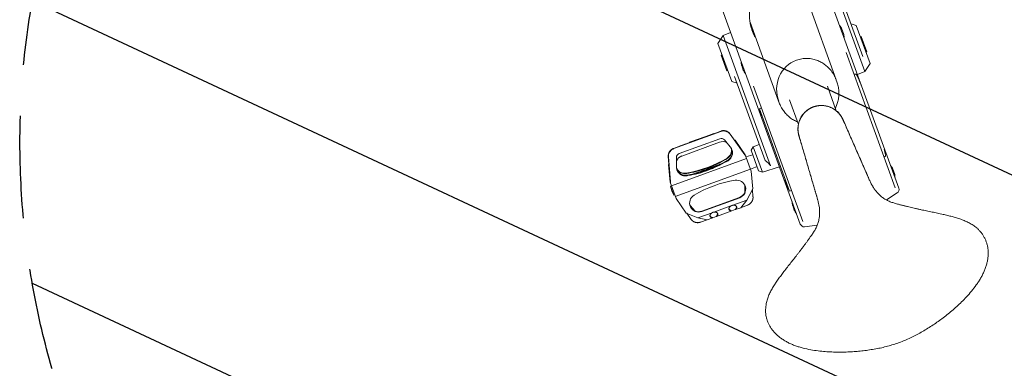
# Model space of a CAD drawing. Units: millimetres. Extents: x -8500 to 8529, y -16000 to 16000.
# Drawn here: x 3560 to 4781, y -11055 to -10623 of the extents above; entities that cross this region are included whole.
import ezdxf

# ---------------------------------------------------------------- set-up
doc = ezdxf.new("R2010")
doc.units = ezdxf.units.MM
doc.header["$LTSCALE"] = 20
doc.linetypes.add('HIDDEN', pattern=[9.525, 6.35, -3.175])
for name, color, linetype in [('2d', 230, 'Continuous'), ('EN16630-TrainingSpace', 20, 'HIDDEN'), ('EN16630-TrainingSpace_Hatch', 20, 'Continuous')]:
    doc.layers.add(name, color=color, linetype=linetype)

msp = doc.modelspace()

# ---------------------------------------------------------------- hatches: boundary and pattern name
at = {"layer": 'EN16630-TrainingSpace_Hatch'}
h = msp.add_hatch(dxfattribs=at)
h.set_pattern_fill('ANSI31', color=256, scale=100, angle=110)
h.set_pattern_definition([(155, (4531.48, -10694.55), (-134.18, -287.75), [])])
edge = h.paths.add_edge_path()
edge.add_arc((4560.7, -10774.8), 1000, 110, 470)

# ---------------------------------------------------------------- linework, layer by layer
at = {"layer": '2d', "lineweight": 0}
for p, q in [((4525.6, -10488.4), (4650.5, -10831.5)), ((4403.5, -10532.9), (4528.4, -10876)), ((4550.5, -10527.3), (4608.5, -10686.8)), ((4606.1, -10668.4), (4556.7, -10532.9)), ((4537.5, -10599.7), (4572.9, -10697.1)), ((4466, -10625.8), (4501.5, -10723.4)), ((4579.8, -10634.2), (4581.8, -10639.8)), ((4597.7, -10629.8), (4591.3, -10627.8)), ((4614.9, -10676.9), (4597.7, -10629.8)), ((4426.3, -10652.3), (4432.7, -10642.4)), ((4432.7, -10642.4), (4442, -10638.6)), ((4432.7, -10642.4), (4491.5, -10803.9)), ((4602.8, -10643.7), (4603.7, -10643.4)), ((4610.8, -10662.6), (4603.7, -10643.4)), ((4426.3, -10652.3), (4443.4, -10699.4)), ((4431.4, -10666.2), (4430.4, -10666.5)), ((4430.4, -10666.5), (4437.4, -10685.8)), ((4646.1, -10831), (4585.1, -10663.3)), ((4609.8, -10663), (4610.8, -10662.6)), ((4457.7, -10685), (4455.7, -10679.4)), ((4614.9, -10676.9), (4608.5, -10686.8)), ((4438.4, -10685.5), (4437.4, -10685.8)), ((4446.9, -10693.2), (4484.8, -10797.3)), ((4608.5, -10686.8), (4599.2, -10690.5)), ((4443.4, -10699.4), (4449.9, -10701.4)), ((4531.4, -10872.7), (4470.4, -10705.1)), ((4561.9, -10704.9), (4573, -10735.4)), ((4573, -10697.4), (4573.8, -10699.5)), ((4477.9, -10732.9), (4480.2, -10732)), ((4501.5, -10723.4), (4502.3, -10725.5)), ((4514.9, -10722), (4526, -10752.5)), ((4515.1, -10835.3), (4477.9, -10732.9)), ((4573.4, -10736.7), (4573.4, -10736.7)), ((4526.4, -10753.8), (4526.4, -10753.8)), ((4430, -10761.1), (4371.4, -10782.4)), ((4409.8, -10767.8), (4391.1, -10774.6)), ((4410.1, -10767.9), (4414.4, -10766.3)), ((4421.3, -10763.6), (4414.6, -10766.1)), ((4421.2, -10763.9), (4429.8, -10760.7)), ((4421.3, -10763.6), (4421.2, -10763.9)), ((4421.3, -10763.6), (4421.6, -10763.7)), ((4455.6, -10784.4), (4441.4, -10764.3)), ((4441.5, -10764.7), (4459.5, -10790.2)), ((4379.8, -10778.9), (4371.3, -10782.1)), ((4378.1, -10788.5), (4428.6, -10770.1)), ((4379.4, -10779.1), (4379.6, -10778.8)), ((4386.3, -10776.4), (4379.6, -10778.8)), ((4379.8, -10778.9), (4379.6, -10778.8)), ((4381.3, -10791.6), (4428.2, -10774.5)), ((4386.7, -10776.5), (4390.9, -10774.9)), ((4434.2, -10771.6), (4443.1, -10782.4)), ((4447.5, -10772.1), (4446.7, -10771.8)), ((4447.4, -10772.8), (4447.9, -10773)), ((4460, -10790), (4447.5, -10772.1)), ((4447.9, -10773), (4447.5, -10772.1)), ((4447.9, -10773), (4458.2, -10787.6)), ((4467.3, -10784.3), (4470.1, -10780.1)), ((4470.1, -10780.1), (4477.5, -10777.1)), ((4470.1, -10780.1), (4481.5, -10811.6)), ((4364.7, -10792.2), (4366.7, -10816.8)), ((4367.4, -10823.7), (4364.8, -10792.7)), ((4374.9, -10805.4), (4374.8, -10793.2)), ((4458.6, -10788.6), (4455.6, -10784.4)), ((4459.5, -10790.2), (4460.7, -10791.8)), ((4460, -10790), (4467.5, -10810.5)), ((4469.4, -10790), (4461, -10792.7)), ((4467.3, -10784.3), (4476.7, -10810.1)), ((4633, -10792.5), (4632.2, -10792.9)), ((4365.4, -10801.3), (4365, -10802)), ((4365, -10802), (4366.9, -10823.9)), ((4365, -10802), (4365.2, -10803)), ((4365.2, -10803), (4365.5, -10802.4)), ((4366.8, -10820.9), (4365.2, -10803)), ((4461.7, -10794.6), (4368.6, -10828.5)), ((4415.1, -10806.7), (4429.6, -10801.5)), ((4474.7, -10804.4), (4466.5, -10807.7)), ((4481.5, -10811.6), (4502.4, -10804.8)), ((4366.7, -10816.8), (4367.1, -10821.9)), ((4466.5, -10807.7), (4373.3, -10841.6)), ((4397, -10813.3), (4411.5, -10808.1)), ((4467.5, -10810.5), (4469.3, -10832.2)), ((4476.7, -10810.1), (4481.5, -10811.6)), ((4643, -10807.8), (4645, -10813.4)), ((4366.9, -10823.9), (4374.4, -10844.4)), ((4367.3, -10828.9), (4368.6, -10828.5)), ((4371.4, -10840.2), (4367.3, -10828.9)), ((4367.6, -10825.7), (4367.4, -10823.7)), ((4459.5, -10836.9), (4459.4, -10827.5)), ((4459.7, -10836.2), (4459.7, -10828.1)), ((4371.4, -10840.2), (4372.7, -10839.8)), ((4469.3, -10832.2), (4462, -10846.3)), ((4469, -10833), (4469.7, -10842.1)), ((4515.1, -10835.3), (4517.5, -10834.5)), ((4648.5, -10837.4), (4635.1, -10846)), ((4387, -10862.3), (4374.4, -10844.4)), ((4392.4, -10853.4), (4397.4, -10859.4)), ((4392.7, -10854.2), (4396.7, -10859.1)), ((4406.2, -10859.9), (4453, -10842.8)), ((4406.3, -10860.3), (4453.2, -10843.3)), ((4442.4, -10853.4), (4421.2, -10861.1)), ((4462, -10846.3), (4444.7, -10852.6)), ((4454.7, -10855.6), (4462, -10846.3)), ((4454.9, -10855.3), (4463.1, -10852.3)), ((4520.9, -10858.5), (4518.9, -10852.9)), ((4401.5, -10868.3), (4387, -10862.3)), ((4393, -10870.1), (4387.8, -10862.6)), ((4418.9, -10862), (4401.5, -10868.3)), ((4420, -10868), (4424.2, -10866.4)), ((4443.3, -10859.7), (4424.6, -10866.5)), ((4443.5, -10859.4), (4447.7, -10857.9)), ((4454.7, -10855.6), (4448, -10858)), ((4401.5, -10868.3), (4413, -10870.7)), ((4412.7, -10870.7), (4404.6, -10873.6)), ((4419.8, -10868.3), (4413, -10870.7)), ((4533.7, -10879.2), (4549.4, -10877.2))]:
    msp.add_line(p, q, dxfattribs=at)
for centre, radius, start, end in [((4565.8, -10639.8), 15.1, 21.8165, 41.3277), ((4567.5, -10644.5), 15.1, 358.6723, 18.1835), ((4470, -10674.7), 15.1, 178.6723, 198.1835), ((4471.7, -10679.4), 15.1, 201.8165, 221.3277), ((4596.3, -10691.9), 1.95, 26.8064, 108), ((4459.6, -10760.9), 155.1, 21.4391, 26.8064), ((4629.2, -10699.1), 155.1, 192.5755, 195.9703), ((4483.2, -10825.7), 155.1, 13.1936, 15.9703), ((4632.2, -10790.7), 1.95, 292, 13.1936), ((4629, -10813.4), 15.1, 21.8165, 41.3277), ((4630.7, -10818.1), 15.1, 358.6723, 18.1835), ((4403, -10822.3), 36.2, 190.4727, 209.5273), ((4652.8, -10763.9), 155.1, 201.4391, 207.4245), ((4645.8, -10833.2), 5, 302.5, 20), ((4533.2, -10848.2), 15.1, 178.6723, 198.1835), ((4534.9, -10852.9), 15.1, 201.8165, 221.3277), ((4533.1, -10874.3), 5, 200, 277.5)]:
    msp.add_arc(centre, radius, start, end, dxfattribs=at)
at = {"layer": '2d', "lineweight": 0, "extrusion": (0, 0, -1)}
for centre, major_axis, ratio, start_param, end_param in [((4537.3, -10710.4), (13.7, -37.6), 0.951057, 1.562722, 3.141593), ((4537.3, -10710.4), (13.7, -37.6), 0.951057, -3.141593, -3.141557), ((4537.3, -10710.4), (13.7, -37.6), 0.951057, -1.542534, -1.542518), ((4537.3, -10710.4), (13.7, -37.6), 0.951057, 1.54197, 1.541986), ((4432, -10785), (10.6, 3.9), 0.992366, -1.570796, -0.77303), ((4430.3, -10774.7), (4.7, 1.71), 0.977841, -1.570796, -0.332223), ((4379.8, -10793.1), (-4.7, -1.71), 0.977841, 0.331269, 1.570796), ((4385.2, -10802.1), (10.7, 3.9), 0.992366, -2.371256, -1.570796), ((4431.8, -10784.6), (10.6, 3.9), 0.992366, 0.132689, 1.376438), ((4432, -10785), (10.6, 3.9), 0.992366, 0.099439, 1.376438), ((4364.7, -10673.7), (-133.3, -48.5), 0.992366, -1.765155, -1.380743), ((4364.8, -10674.2), (-133.3, -48.5), 0.992366, -1.765155, -1.750131), ((4385, -10801.7), (-10.7, -3.9), 0.992366, -1.380743, -0.162074), ((4385.2, -10802.1), (-10.7, -3.9), 0.992366, -1.380743, -0.139711), ((4364.8, -10674.2), (-133.3, -48.5), 0.992366, -1.391462, -1.380743)]:
    msp.add_ellipse(centre, major_axis=major_axis, ratio=ratio, start_param=start_param, end_param=end_param, dxfattribs=at)
at = {"layer": '2d', "lineweight": 0}
for centre, major_axis, ratio, start_param, end_param in [((4433.4, -10770.5), (9.4, 3.42), 0.992366, 0.261799, 1.570796), ((4374.8, -10791.8), (-9.4, -3.42), 0.992366, -1.570796, -0.261799), ((4469.2, -10960.8), (-133.3, -48.5), 0.992366, -1.765155, -1.380743), ((4449.4, -10832.7), (10.6, 3.9), 0.992366, -1.570796, 1.376438), ((4449.2, -10832.3), (10.6, 3.9), 0.992366, -1.570796, -0.022012), ((4402.5, -10849.7), (-10.7, -3.9), 0.992366, -1.380743, 1.570796), ((4402.3, -10849.3), (-10.7, -3.9), 0.992366, 0.021907, 1.570796), ((4444.1, -10854.6), (4.7, 1.71), 0.977841, -1.09876, -0.198007), ((4420.6, -10863.1), (-4.7, -1.71), 0.977841, 0.198007, 1.09876), ((4420.6, -10863.1), (4.7, 1.71), 0.977841, -1.09876, -0.198007), ((4444.1, -10854.6), (-4.7, -1.71), 0.977841, 0.198007, 1.09876)]:
    msp.add_ellipse(centre, major_axis=major_axis, ratio=ratio, start_param=start_param, end_param=end_param, dxfattribs=at)
for points, knots in [([(4466.7, -10629.5), (4466.5, -10628.4), (4466.2, -10627.4), (4465.9, -10625.2), (4465.7, -10624.1), (4465.4, -10620.9), (4465.2, -10618.7), (4465.3, -10614.5), (4465.4, -10612.3), (4465.8, -10609.1), (4465.9, -10608), (4466.3, -10605.9), (4466.6, -10604.9), (4467.4, -10601.7), (4468, -10599.7), (4469.3, -10596.6), (4469.7, -10595.6), (4470.7, -10593.7), (4471.2, -10592.7), (4471.7, -10591.8)], [0.04443669, 0.04443669, 0.04443669, 0.04443669, 0.04792293, 0.04792293, 0.05140917, 0.05140917, 0.05838165, 0.05838165, 0.06535412, 0.06535412, 0.06884036, 0.06884036, 0.0723266, 0.0723266, 0.07929907, 0.07929907, 0.08278531, 0.08278531, 0.08616266, 0.08616266, 0.08616266, 0.08616266]), ([(4466.7, -10629.5), (4467.2, -10631.7), (4467.9, -10633.9), (4469.4, -10638.1), (4470.3, -10640.2), (4471.3, -10642.2)], [0.38846334, 0.38846334, 0.38846334, 0.38846334, 0.3956326, 0.3956326, 0.40280187, 0.40280187, 0.40280187, 0.40280187]), ([(4573.8, -10699.5), (4574.4, -10701.3), (4575, -10703.2), (4575.8, -10707), (4576.1, -10708.9), (4576.3, -10712.8), (4576.3, -10714.7), (4576, -10718.6), (4575.8, -10720.5), (4574.9, -10724.3), (4574.4, -10726.1), (4573.2, -10729.4), (4572.5, -10730.8), (4571.8, -10732.2)], [0, 0, 0, 0, 5.779959, 5.779959, 11.617845, 11.617845, 17.436642, 17.436642, 23.22411, 23.22411, 28.97017, 28.97017, 33.697457, 33.697457, 33.697457, 33.697457]), ([(4651, -11022.9), (4648.6, -11023.8), (4643.8, -11025.3), (4636.6, -11027.4), (4629.3, -11029.2), (4621.8, -11030.7), (4614.2, -11031.9), (4606.5, -11033), (4598.8, -11033.8), (4591.1, -11034.3), (4583.4, -11034.6), (4575.6, -11034.7), (4567.6, -11034.5), (4559.3, -11034.1), (4550.5, -11033.2), (4541.3, -11031.8), (4533.3, -11030.1), (4527, -11028.3), (4522.3, -11026.8), (4517.7, -11024.9), (4513.2, -11022.9), (4509, -11020.5), (4505, -11017.9), (4501.3, -11015.1), (4497.9, -11012), (4494.9, -11008.7), (4492.4, -11005.3), (4490.2, -11001.8), (4488.5, -10998.3), (4487.1, -10994.6), (4486.1, -10990.9), (4485.5, -10987.1), (4485.3, -10983.9), (4485.4, -10981.4), (4485.5, -10979.5), (4485.7, -10977.6), (4486, -10975.5), (4486.4, -10973), (4487.1, -10970.4), (4488, -10967.7), (4489.3, -10964.2), (4491.3, -10960), (4494, -10955), (4497, -10950.2), (4500.2, -10945.4), (4503.6, -10940.7), (4507.3, -10935.8), (4511.3, -10930.6), (4515.6, -10925.1), (4519.9, -10919.7), (4523.2, -10915.5), (4525.3, -10912.8), (4526.4, -10911.4), (4527.4, -10910), (4528.8, -10908.2), (4530.6, -10905.9), (4532.7, -10903.1), (4534.4, -10900.8), (4535.8, -10898.9), (4536.8, -10897.5), (4537.8, -10896.1), (4538.8, -10894.7), (4539.8, -10893.3), (4540.9, -10891.7), (4542.2, -10889.9), (4543.6, -10887.9), (4544.9, -10885.9), (4546.2, -10883.9), (4547.4, -10881.8), (4548.4, -10879.6), (4549.4, -10877.4), (4550.2, -10875.1), (4550.9, -10872.7), (4551.4, -10870.8), (4551.6, -10869.2), (4551.9, -10867.6), (4552.1, -10866), (4552.2, -10864.4), (4552.3, -10863.2), (4552.3, -10862), (4552.3, -10860.8), (4552.3, -10859.7), (4552.2, -10858.9), (4552.2, -10858.3), (4552.2, -10857.7), (4552.1, -10857.1), (4552.1, -10856.5), (4551.9, -10854.9), (4551.5, -10852.2), (4550.7, -10848.5), (4549.7, -10844.9), (4548.7, -10841.2), (4547.6, -10837.6), (4546.5, -10834), (4545.5, -10830.4), (4544.1, -10825.6), (4542.3, -10819.5), (4540.2, -10812.3), (4538.1, -10805.1), (4536, -10797.9), (4533.9, -10790.7), (4531.8, -10783.5), (4529.7, -10776.3), (4528.2, -10771.2), (4527.3, -10768.3), (4527.1, -10767.6), (4526.9, -10766.9), (4526.7, -10766.2), (4526.5, -10765.5), (4526.3, -10764.8), (4526.2, -10764.1), (4526, -10763.2), (4525.8, -10762), (4525.6, -10760.5), (4525.5, -10759.1), (4525.5, -10757.6), (4525.6, -10756.1), (4525.7, -10754.7), (4525.9, -10753.2), (4526.3, -10751.3), (4526.9, -10749), (4527.8, -10746.7), (4528.6, -10744.9), (4529.3, -10743.7), (4530.1, -10742.4), (4530.9, -10741.2), (4531.8, -10740), (4532.7, -10738.9), (4533.7, -10737.8), (4534.7, -10736.8), (4535.7, -10736), (4536.4, -10735.4), (4537, -10734.9), (4537.6, -10734.5), (4538.2, -10734.1), (4538.8, -10733.7), (4539.4, -10733.3), (4540, -10732.9), (4540.7, -10732.5), (4541.3, -10732.2), (4541.9, -10731.9), (4542.6, -10731.6), (4543.2, -10731.3), (4543.6, -10731.1), (4543.9, -10731), (4544.1, -10730.9), (4544.3, -10730.9), (4544.5, -10730.8), (4544.6, -10730.8), (4544.6, -10730.8)], [0, 0, 0, 0, 0.016162, 0.032325, 0.048487, 0.06465, 0.081175, 0.0977, 0.114225, 0.13075, 0.147987, 0.165225, 0.182462, 0.1997, 0.217031, 0.234362, 0.251694, 0.260359, 0.269025, 0.277691, 0.286356, 0.295022, 0.303687, 0.312353, 0.321019, 0.329684, 0.33835, 0.346881, 0.355412, 0.363944, 0.372475, 0.381006, 0.389537, 0.393803, 0.398069, 0.402334, 0.4066, 0.412728, 0.418856, 0.424984, 0.431112, 0.443369, 0.455625, 0.467881, 0.480137, 0.492394, 0.50465, 0.519437, 0.534225, 0.549012, 0.5638, 0.567497, 0.571194, 0.574891, 0.578587, 0.585981, 0.593375, 0.600769, 0.604466, 0.608162, 0.611859, 0.615556, 0.619253, 0.62295, 0.628147, 0.633344, 0.638541, 0.643737, 0.648934, 0.654131, 0.659328, 0.664525, 0.669722, 0.674919, 0.677517, 0.680116, 0.685312, 0.687911, 0.690509, 0.693108, 0.695706, 0.698305, 0.699604, 0.700903, 0.702202, 0.703501, 0.704801, 0.7061, 0.714187, 0.722275, 0.730362, 0.73845, 0.746537, 0.754625, 0.762712, 0.7708, 0.786912, 0.803025, 0.819137, 0.83525, 0.85135, 0.86745, 0.88355, 0.89965, 0.901218, 0.902786, 0.904354, 0.905922, 0.90749, 0.909058, 0.910626, 0.912194, 0.91533, 0.918465, 0.921601, 0.924737, 0.927873, 0.931009, 0.934145, 0.937281, 0.943553, 0.949825, 0.952961, 0.956097, 0.959233, 0.962369, 0.965505, 0.96864, 0.971776, 0.974912, 0.978048, 0.979616, 0.981184, 0.982752, 0.98432, 0.985888, 0.987456, 0.989024, 0.990592, 0.99216, 0.993728, 0.995296, 0.996864, 0.997648, 0.998432, 0.998824, 0.999216, 0.999608, 1, 1, 1, 1]), ([(4524.8, -10749.3), (4523.1, -10748.6), (4521.5, -10747.8), (4518.3, -10745.9), (4516.7, -10744.8), (4513.8, -10742.5), (4512.4, -10741.2), (4509.8, -10738.4), (4508.5, -10736.9), (4506.3, -10733.8), (4505.3, -10732.1), (4503.6, -10728.8), (4502.9, -10727.2), (4502.3, -10725.5)], [27.479661, 27.479661, 27.479661, 27.479661, 32.931212, 32.931212, 38.572757, 38.572757, 44.271166, 44.271166, 50.022705, 50.022705, 55.813745, 55.813745, 61.154633, 61.154633, 61.154633, 61.154633]), ([(4544, -10730.9), (4544, -10730.9), (4543.8, -10730.9), (4543.6, -10731), (4543.1, -10731.2), (4542.6, -10731.5), (4541.9, -10731.8), (4541.2, -10732.1), (4540.6, -10732.5), (4540, -10732.8), (4539.3, -10733.2), (4538.7, -10733.6), (4538.1, -10734), (4537.5, -10734.4), (4536.9, -10734.9), (4536.3, -10735.3), (4535.6, -10735.9), (4534.7, -10736.7), (4533.6, -10737.8), (4532.6, -10738.8), (4531.7, -10740), (4530.8, -10741.1), (4530, -10742.4), (4529.2, -10743.6), (4528.5, -10744.9), (4527.7, -10746.7), (4526.8, -10749), (4526.2, -10751.3), (4525.8, -10753.2), (4525.6, -10754.7), (4525.5, -10756.1), (4525.4, -10757.6), (4525.4, -10759.1), (4525.5, -10760.5), (4525.7, -10762), (4525.9, -10763.2), (4526.1, -10764.1), (4526.2, -10764.9), (4526.4, -10765.6), (4526.6, -10766.3), (4526.8, -10767), (4527, -10767.7), (4527.2, -10768.4), (4528.1, -10771.3), (4529.6, -10776.3), (4531.7, -10783.5), (4533.8, -10790.7), (4535.9, -10797.9), (4538, -10805.2), (4540.1, -10812.4), (4542.2, -10819.6), (4544, -10825.6), (4545.4, -10830.4), (4546.4, -10834), (4547.5, -10837.6), (4548.6, -10841.3), (4549.6, -10844.9), (4550.6, -10848.5), (4551.4, -10852.1), (4551.8, -10854.4), (4552, -10855.5)], [0.001339, 0.001339, 0.001339, 0.001339, 0.001568, 0.002352, 0.0031359, 0.0047039, 0.0062719, 0.0078398, 0.0094078, 0.0109758, 0.0125437, 0.0141117, 0.0156797, 0.0172477, 0.0188156, 0.0203836, 0.0219516, 0.0250875, 0.0282234, 0.0313594, 0.0344953, 0.0376312, 0.0407672, 0.0439031, 0.0470391, 0.050175, 0.0564469, 0.0627188, 0.0658547, 0.0689906, 0.0721266, 0.0752625, 0.0783984, 0.0815344, 0.0846703, 0.0878063, 0.0893742, 0.0909422, 0.0925102, 0.0940781, 0.0956461, 0.0972141, 0.098782, 0.10035, 0.11645, 0.13255, 0.14865, 0.16475, 0.1808625, 0.196975, 0.2130875, 0.2292, 0.2372875, 0.245375, 0.2534625, 0.26155, 0.2696375, 0.277725, 0.2858125, 0.2930681, 0.2930681, 0.2930681, 0.2930681]), ([(4544.3, -10730.8), (4544.3, -10730.8), (4544.2, -10730.8), (4544.1, -10730.8), (4544, -10730.9), (4544, -10730.9)], [0.0006578557, 0.0006578557, 0.0006578557, 0.0006578557, 0.0007839844, 0.0011759766, 0.0013389996, 0.0013389996, 0.0013389996, 0.0013389996]), ([(4544.6, -10730.8), (4544.7, -10730.7), (4544.8, -10730.7), (4545, -10730.6), (4545.2, -10730.6), (4545.4, -10730.5), (4545.7, -10730.4), (4546.1, -10730.2), (4546.7, -10730.1), (4547.4, -10729.9), (4548.1, -10729.7), (4548.8, -10729.6), (4549.6, -10729.4), (4550.3, -10729.3), (4551, -10729.2), (4551.7, -10729.1), (4552.5, -10729.1), (4553.2, -10729), (4553.9, -10729), (4554.9, -10729), (4556.1, -10729), (4557.6, -10729.1), (4559, -10729.3), (4560.4, -10729.6), (4561.9, -10729.9), (4563.3, -10730.3), (4564.7, -10730.8), (4566, -10731.3), (4567.8, -10732.2), (4569.9, -10733.3), (4571.9, -10734.7), (4573.4, -10735.9), (4574.5, -10736.9), (4575.5, -10738), (4576.5, -10739), (4577.5, -10740.2), (4578.3, -10741.3), (4579.1, -10742.6), (4579.8, -10743.6), (4580.2, -10744.5), (4580.6, -10745.1), (4580.9, -10745.8), (4581.2, -10746.4), (4581.5, -10747.1), (4581.8, -10747.8), (4582, -10748.4), (4583.3, -10751.2), (4585.4, -10756), (4588.4, -10762.9), (4591.4, -10769.7), (4594.4, -10776.6), (4597.4, -10783.5), (4600.5, -10790.4), (4603.5, -10797.3), (4606, -10803), (4608, -10807.6), (4609.5, -10811.1), (4611, -10814.5), (4612.6, -10818), (4614.1, -10821.4), (4615.7, -10824.9), (4617.4, -10828.2), (4618.9, -10830.5), (4619.8, -10831.9), (4620.1, -10832.4), (4620.5, -10832.9), (4620.8, -10833.4), (4621.2, -10833.8), (4621.7, -10834.5), (4622.3, -10835.3), (4623.1, -10836.2), (4623.9, -10837.1), (4624.7, -10838), (4625.9, -10839.2), (4627, -10840.3), (4628.2, -10841.3), (4629.5, -10842.3), (4631.1, -10843.6), (4633.1, -10844.9), (4635.2, -10846.1), (4637.4, -10847.2), (4639.6, -10848.2), (4641.9, -10849), (4644.2, -10849.8), (4646.5, -10850.5), (4648.8, -10851.1), (4650.9, -10851.7), (4652.8, -10852.2), (4654.5, -10852.6), (4656.2, -10853.1), (4657.9, -10853.5), (4659.5, -10853.9), (4661.8, -10854.4), (4664.6, -10855.1), (4668, -10855.9), (4670.8, -10856.5), (4673, -10857), (4674.7, -10857.4), (4676.4, -10857.8), (4679.8, -10858.5), (4685, -10859.6), (4691.8, -10861), (4698.6, -10862.4), (4705, -10863.8), (4711, -10865.2), (4716.6, -10866.7), (4722.1, -10868.2), (4727.6, -10870), (4732.8, -10872.1), (4737.1, -10874.1), (4740.3, -10875.9), (4742.7, -10877.4), (4744.9, -10879), (4746.9, -10880.5), (4748.5, -10882), (4749.9, -10883.3), (4751.2, -10884.7), (4752.8, -10886.6), (4754.7, -10889.2), (4756.6, -10892.4), (4758.3, -10895.9), (4759.6, -10899.6), (4760.6, -10903.4), (4761.2, -10907.5), (4761.4, -10911.8), (4761.2, -10916.2), (4760.6, -10920.7), (4759.6, -10925.2), (4758.2, -10929.8), (4756.4, -10934.3), (4754.4, -10938.8), (4752, -10943.2), (4749.4, -10947.4), (4745.7, -10952.8), (4740.7, -10959.2), (4734.5, -10966.2), (4728.4, -10972.5), (4722.3, -10978.2), (4716.3, -10983.5), (4710.3, -10988.5), (4704.1, -10993.2), (4697.9, -10997.7), (4691.5, -11002), (4684.9, -11006.2), (4678.3, -11010.1), (4671.6, -11013.8), (4664.9, -11017.1), (4658, -11020.2), (4653.3, -11022), (4651, -11022.9)], [0, 0, 0, 0, 0.000392, 0.000784, 0.001176, 0.001568, 0.002352, 0.003136, 0.004704, 0.006272, 0.00784, 0.009408, 0.010976, 0.012544, 0.014112, 0.01568, 0.017248, 0.018816, 0.020384, 0.021952, 0.025088, 0.028224, 0.03136, 0.034495, 0.037631, 0.040767, 0.043903, 0.047039, 0.050175, 0.056447, 0.062719, 0.065855, 0.068991, 0.072127, 0.075263, 0.078399, 0.081535, 0.08467, 0.087806, 0.089374, 0.090942, 0.09251, 0.094078, 0.095646, 0.097214, 0.098782, 0.10035, 0.11645, 0.13255, 0.14865, 0.16475, 0.180863, 0.196975, 0.213088, 0.2292, 0.237288, 0.245375, 0.253463, 0.26155, 0.269638, 0.277725, 0.285813, 0.2939, 0.295199, 0.296499, 0.297798, 0.299097, 0.300396, 0.301695, 0.304294, 0.306892, 0.309491, 0.312089, 0.314688, 0.319884, 0.322483, 0.325081, 0.330278, 0.335475, 0.340672, 0.345869, 0.351066, 0.356263, 0.361459, 0.366656, 0.371853, 0.37705, 0.380747, 0.384444, 0.388141, 0.391838, 0.395534, 0.399231, 0.406625, 0.414019, 0.421413, 0.425109, 0.428806, 0.432503, 0.4362, 0.450988, 0.465775, 0.480563, 0.49535, 0.507606, 0.519863, 0.532119, 0.544375, 0.556631, 0.568888, 0.575016, 0.581144, 0.587272, 0.5934, 0.597666, 0.601931, 0.606197, 0.610463, 0.618994, 0.627525, 0.636056, 0.644588, 0.653119, 0.66165, 0.670316, 0.678981, 0.687647, 0.696313, 0.704978, 0.713644, 0.722309, 0.730975, 0.739641, 0.748306, 0.765638, 0.782969, 0.8003, 0.817538, 0.834775, 0.852013, 0.86925, 0.885775, 0.9023, 0.918825, 0.93535, 0.951513, 0.967675, 0.983838, 1, 1, 1, 1]), ([(4544.8, -10730.6), (4544.8, -10730.6), (4544.8, -10730.6), (4544.7, -10730.6), (4544.7, -10730.6)], [0.9995774364, 0.9995774364, 0.9995774364, 0.9995774364, 0.9996080078, 0.9997037843, 0.9997037843, 0.9997037843, 0.9997037843]), ([(4545.2, -10730.4), (4545.2, -10730.4), (4545.2, -10730.4), (4545.3, -10730.4), (4545.3, -10730.4), (4545.4, -10730.4), (4545.4, -10730.4), (4545.5, -10730.3), (4545.6, -10730.3), (4545.6, -10730.3), (4545.7, -10730.3), (4545.8, -10730.2), (4545.9, -10730.2), (4546.1, -10730.1), (4546.2, -10730.1), (4546.5, -10730), (4546.7, -10730), (4547, -10729.9), (4547.2, -10729.8), (4548.2, -10729.6), (4548.9, -10729.4), (4550.4, -10729.2), (4551.2, -10729.1), (4552.7, -10728.9), (4553.5, -10728.9), (4555, -10728.9), (4555.8, -10728.9), (4557.3, -10729), (4558.1, -10729.1), (4560.4, -10729.4), (4561.9, -10729.8), (4564.1, -10730.5), (4564.8, -10730.8), (4566.3, -10731.3), (4567, -10731.7), (4569, -10732.7), (4570.3, -10733.5), (4572.2, -10734.8), (4572.8, -10735.3), (4574, -10736.3), (4574.6, -10736.8), (4575.7, -10737.9), (4576.2, -10738.5), (4577.2, -10739.7), (4577.7, -10740.3), (4578.6, -10741.5), (4579, -10742.2), (4579.6, -10743.1), (4579.8, -10743.5), (4580.1, -10744), (4580.2, -10744.1), (4580.4, -10744.5), (4580.4, -10744.7), (4580.6, -10745), (4580.7, -10745.2), (4580.8, -10745.4), (4580.9, -10745.5), (4581, -10745.7), (4581, -10745.8), (4581.1, -10746), (4581.2, -10746.2), (4581.3, -10746.6), (4581.4, -10746.7), (4581.5, -10747), (4581.6, -10747.1), (4581.7, -10747.3), (4581.7, -10747.4), (4581.8, -10747.6), (4581.9, -10747.8), (4582, -10748.2), (4582.1, -10748.3), (4582.3, -10748.7), (4582.4, -10748.9), (4583.7, -10751.9), (4584.9, -10754.7), (4588.6, -10763.1), (4591.1, -10768.8), (4596, -10780.1), (4598.5, -10785.7), (4602.2, -10794.1), (4603.5, -10797), (4605.3, -10801.2), (4605.9, -10802.6), (4607.2, -10805.4), (4607.8, -10806.8), (4609, -10809.6), (4609.6, -10811), (4610.6, -10813.1), (4610.9, -10813.8), (4611.5, -10815.3), (4611.8, -10816), (4612.3, -10817), (4612.4, -10817.4), (4612.6, -10817.9), (4612.7, -10818.1), (4612.9, -10818.4), (4612.9, -10818.6), (4613.3, -10819.5), (4613.6, -10820.2), (4614.3, -10821.6), (4614.6, -10822.3), (4615.2, -10823.7), (4615.6, -10824.4), (4616.2, -10825.7), (4616.6, -10826.4), (4617.3, -10827.8), (4617.7, -10828.5), (4618.5, -10829.8), (4618.8, -10830.4), (4619.2, -10831.1)], [0.6820629, 0.6820629, 0.6820629, 0.6820629, 0.6822175, 0.6822175, 0.6823721, 0.6823721, 0.6826813, 0.6826813, 0.6829905, 0.6829905, 0.6832996, 0.6832996, 0.683918, 0.683918, 0.6845364, 0.6845364, 0.6857731, 0.6857731, 0.6870098, 0.6870098, 0.6919566, 0.6919566, 0.6969035, 0.6969035, 0.7018503, 0.7018503, 0.7067972, 0.7067972, 0.711744, 0.711744, 0.7216377, 0.7216377, 0.7265845, 0.7265845, 0.7315314, 0.7315314, 0.7414251, 0.7414251, 0.7463719, 0.7463719, 0.7513188, 0.7513188, 0.7562656, 0.7562656, 0.7612125, 0.7612125, 0.7661593, 0.7661593, 0.7686327, 0.7686327, 0.7698694, 0.7698694, 0.7711061, 0.7711061, 0.7723429, 0.7723429, 0.7729612, 0.7729612, 0.7735796, 0.7735796, 0.7748163, 0.7748163, 0.776053, 0.776053, 0.7766713, 0.7766713, 0.7772897, 0.7772897, 0.7785264, 0.7785264, 0.7797631, 0.7797631, 0.7809998, 0.7809998, 0.8007872, 0.8007872, 0.840362, 0.840362, 0.8799367, 0.8799367, 0.8997241, 0.8997241, 0.9096178, 0.9096178, 0.9195115, 0.9195115, 0.9294052, 0.9294052, 0.934352, 0.934352, 0.9392989, 0.9392989, 0.9417723, 0.9417723, 0.943009, 0.943009, 0.9442457, 0.9442457, 0.9491926, 0.9491926, 0.9541394, 0.9541394, 0.9590862, 0.9590862, 0.9640331, 0.9640331, 0.9689799, 0.9689799, 0.9738344, 0.9738344, 0.9738344, 0.9738344]), ([(4443.1, -10782.4), (4443.1, -10782.5), (4443.1, -10782.6), (4443.8, -10784.3), (4443.8, -10784.4), (4444.1, -10785.3), (4444.2, -10785.8), (4444.4, -10787.6), (4444.3, -10789.1), (4443.6, -10791.9), (4443, -10793.2), (4441.2, -10795.6), (4440.1, -10796.6), (4438.8, -10797.4)], [0, 0, 0, 0, 0.092383, 0.092383, 1.410401, 1.410401, 2.970554, 2.970554, 7.264866, 7.264866, 11.745709, 11.745709, 16.23245, 16.23245, 16.23245, 16.23245]), ([(4440.5, -10795.2), (4440.9, -10794.8), (4441.4, -10794.3), (4442.1, -10793.3), (4442.5, -10792.8), (4443, -10791.7), (4443.3, -10791.1), (4443.7, -10789.9), (4443.8, -10789.3), (4443.9, -10788.7)], [0, 0, 0, 0, 0.001875691, 0.001875691, 0.003751381, 0.003751381, 0.005627072, 0.005627072, 0.007502762, 0.007502762, 0.007502762, 0.007502762]), ([(4443.4, -10783.3), (4443.8, -10784.5), (4444.1, -10785.8), (4444, -10787.6), (4444, -10788.2), (4443.9, -10788.7)], [3.758582, 3.758582, 3.758582, 3.758582, 7.726256, 7.726256, 9.345387, 9.345387, 9.345387, 9.345387]), ([(4437.3, -10798.2), (4433.6, -10800.4), (4429.7, -10802.4), (4422, -10806.1), (4414, -10809.4), (4405.9, -10812), (4397.6, -10814.2), (4393.3, -10815.1), (4389, -10815.8)], [0, 0, 0, 0, 0.01284076, 0.01284076, 0.02568153, 0.03852229, 0.03852229, 0.05136306, 0.05136306, 0.05136306, 0.05136306]), ([(4436, -10795.7), (4434.2, -10796.8), (4432.3, -10797.8), (4428.5, -10799.8), (4426.6, -10800.7), (4422.8, -10802.6), (4420.9, -10803.4), (4417, -10805.1), (4415, -10805.8), (4413, -10806.6)], [0, 0, 0, 0, 0.00636765, 0.00636765, 0.0127353, 0.0127353, 0.01910294, 0.01910294, 0.02547059, 0.02547059, 0.02547059, 0.02547059]), ([(4491.5, -10803.9), (4491.4, -10803.6), (4491.2, -10803.3), (4490.8, -10802.6), (4490.6, -10802.3), (4489.8, -10801.3), (4489.2, -10800.6), (4487.7, -10799.3), (4486.9, -10798.7), (4485.6, -10797.8), (4485.2, -10797.5), (4484.8, -10797.3)], [33.552951, 33.552951, 33.552951, 33.552951, 35.111222, 35.111222, 36.669493, 36.669493, 39.786035, 39.786035, 42.902577, 42.902577, 44.320878, 44.320878, 44.320878, 44.320878]), ([(4378.3, -10812.6), (4378.7, -10813), (4379.2, -10813.3), (4380.3, -10814), (4380.8, -10814.3), (4382, -10814.8), (4382.5, -10815), (4383.7, -10815.3), (4384.3, -10815.4), (4385, -10815.4)], [0, 0, 0, 0, 0.00185059, 0.00185059, 0.00370118, 0.00370118, 0.00555177, 0.00555177, 0.00740236, 0.00740236, 0.00740236, 0.00740236]), ([(4413, -10806.6), (4411, -10807.3), (4409, -10808), (4405, -10809.2), (4402.9, -10809.8), (4398.8, -10810.9), (4396.8, -10811.4), (4392.6, -10812.2), (4390.5, -10812.7), (4388.4, -10813)], [0.02547059, 0.02547059, 0.02547059, 0.02547059, 0.03183808, 0.03183808, 0.03820558, 0.03820558, 0.04457307, 0.04457307, 0.05094056, 0.05094056, 0.05094056, 0.05094056])]:
    msp.add_open_spline(points, degree=3, knots=knots, dxfattribs=at)
for points in [[(4468.4, -10635.3), (4469.3, -10637.8), (4470.5, -10640.3), (4471.8, -10642.7)], [(4473.1, -10645.3), (4472.5, -10644.3), (4471.9, -10643.3), (4471.3, -10642.2)], [(4472.6, -10643.9), (4472.3, -10643.5), (4472.1, -10643.1), (4471.8, -10642.7)], [(4544.4, -10730.7), (4544.4, -10730.7), (4544.3, -10730.7), (4544.3, -10730.8)], [(4544.4, -10730.7), (4544.4, -10730.7), (4544.5, -10730.7), (4544.5, -10730.7)], [(4544.5, -10730.7), (4544.5, -10730.7), (4544.6, -10730.7), (4544.6, -10730.7)], [(4544.7, -10730.6), (4544.7, -10730.6), (4544.6, -10730.6), (4544.6, -10730.7)], [(4544.8, -10730.6), (4544.8, -10730.6), (4544.9, -10730.6), (4544.9, -10730.5)], [(4544.9, -10730.5), (4545, -10730.5), (4545.1, -10730.5), (4545.2, -10730.4)], [(4429.6, -10801.5), (4432.7, -10800), (4435.7, -10798.4), (4438.6, -10796.6)], [(4438.6, -10796.6), (4439.3, -10796.2), (4439.9, -10795.8), (4440.5, -10795.2)], [(4385, -10815.4), (4385.9, -10815.5), (4386.8, -10815.4), (4387.7, -10815.3)], [(4387.7, -10815.3), (4390.8, -10814.8), (4393.9, -10814.1), (4397, -10813.3)], [(4415.1, -10806.7), (4413.9, -10807.2), (4412.7, -10807.6), (4411.5, -10808.1)], [(4619.2, -10831.1), (4619.2, -10831.1), (4619.2, -10831.1), (4619.2, -10831.1)], [(4619.2, -10831.1), (4619.2, -10831.1), (4619.2, -10831.1), (4619.2, -10831.1)], [(4552, -10855.5), (4552, -10855.5), (4552, -10855.5), (4552, -10855.5)], [(4552, -10855.5), (4552, -10855.5), (4552, -10855.5), (4552, -10855.5)]]:
    msp.add_open_spline(points, degree=3, dxfattribs=at)
for points, weights in [([(4523.6, -10672.8), (4547.4, -10664.1), (4566.2, -10678.6), (4573, -10697.4)], [0.500000001596, 0.500018830517, 0.666685496652, 1]), ([(4573, -10697.4), (4573, -10697.4), (4573, -10697.4), (4573, -10697.4)], [1, 0.999895229546, 0.999790475558, 0.999685738035]), ([(4409.8, -10767.8), (4409.9, -10767.8), (4410, -10767.9), (4410.1, -10767.9)], [1, 0.999707866574, 0.999707866574, 1]), ([(4414.4, -10766.3), (4414.5, -10766.3), (4414.5, -10766.2), (4414.6, -10766.1)], [1, 0.999707866574, 0.999707866574, 1]), ([(4429.8, -10760.7), (4434.2, -10759.1), (4438.7, -10760.5), (4441.4, -10764.3)], [1, 0.862235560194, 0.862235560194, 1]), ([(4386.3, -10776.4), (4386.4, -10776.4), (4386.5, -10776.4), (4386.7, -10776.5)], [1, 0.999707866574, 0.999707866574, 1]), ([(4390.9, -10774.9), (4391, -10774.8), (4391, -10774.7), (4391.1, -10774.6)], [1, 0.999707866574, 0.999707866574, 1]), ([(4371.3, -10782.1), (4366.8, -10783.7), (4364.3, -10787.6), (4364.7, -10792.2)], [1, 0.862235560194, 0.862235560194, 1]), ([(4458.2, -10787.6), (4459, -10788.7), (4459.7, -10789.8), (4460.3, -10790.6)], [1, 0.936713569447, 0.936713569447, 1]), ([(4460.5, -10791.3), (4460, -10790.7), (4459.4, -10789.7), (4458.6, -10788.6)], [1, 0.936713569447, 0.936713569447, 1]), ([(4387.9, -10816), (4380.6, -10817.2), (4375, -10812.6), (4374.9, -10805.4)], [1, 0.770600715, 0.770600715, 1]), ([(4429.6, -10801.5), (4419.3, -10806.7), (4408.3, -10810.7), (4397, -10813.3)], [1, 0.994982497481, 0.994982497481, 1]), ([(4438.8, -10797.4), (4438.3, -10797.6), (4437.8, -10797.9), (4437.3, -10798.2)], [1, 0.999987358015, 0.999987358015, 1]), ([(4375.4, -10808.5), (4376.1, -10810.1), (4377, -10811.5), (4378.3, -10812.6)], [0.959228522419, 0.956272347498, 0.969862840025, 1]), ([(4389, -10815.8), (4388.7, -10815.9), (4388.3, -10815.9), (4387.9, -10816)], [1, 0.999994650616, 0.999994650616, 1]), ([(4367.1, -10824.5), (4367, -10823.5), (4366.9, -10822.2), (4366.8, -10820.9)], [1, 0.936713569447, 0.936713569447, 1]), ([(4367.1, -10821.9), (4367.3, -10823.3), (4367.3, -10824.4), (4367.4, -10825.1)], [1, 0.936713569447, 0.936713569447, 1]), ([(4463.1, -10852.3), (4467.6, -10850.7), (4470.1, -10846.8), (4469.7, -10842.1)], [1, 0.862235560194, 0.862235560194, 1]), ([(4391.3, -10851.9), (4391.7, -10852.4), (4392, -10852.9), (4392.4, -10853.4)], [0.934006684423, 0.953356651921, 0.97535442378, 1]), ([(4391.4, -10852.3), (4391.8, -10853), (4392.2, -10853.6), (4392.7, -10854.2)], [0.968748195901, 0.975607126063, 0.986024394096, 1]), ([(4443.3, -10859.7), (4438.4, -10859.6), (4437.9, -10856), (4442.4, -10853.4)], [1, 0.587117318156, 0.587117318156, 1]), ([(4444.7, -10852.6), (4443.9, -10852.7), (4443.1, -10853), (4442.4, -10853.4)], [1, 0.979306673703, 0.979306673703, 1]), ([(4444.7, -10852.6), (4449.8, -10851.7), (4451.7, -10854.7), (4448, -10858)], [1, 0.587117318156, 0.587117318156, 1]), ([(4419.8, -10868.3), (4414.9, -10868.1), (4414.4, -10864.6), (4418.9, -10862)], [1, 0.587117318156, 0.587117318156, 1]), ([(4421.2, -10861.1), (4420.4, -10861.2), (4419.6, -10861.5), (4418.9, -10862)], [1, 0.979306673703, 0.979306673703, 1]), ([(4421.2, -10861.1), (4426.3, -10860.2), (4428.2, -10863.3), (4424.6, -10866.5)], [1, 0.587117318156, 0.587117318156, 1]), ([(4424.2, -10866.4), (4424.3, -10866.5), (4424.5, -10866.5), (4424.6, -10866.5)], [1, 0.999707866574, 0.999707866574, 1]), ([(4443.3, -10859.7), (4443.3, -10859.6), (4443.4, -10859.5), (4443.5, -10859.4)], [1, 0.999707866574, 0.999707866574, 1]), ([(4447.7, -10857.9), (4447.8, -10857.9), (4447.9, -10858), (4448, -10858)], [1, 0.999707866574, 0.999707866574, 1]), ([(4404.6, -10873.6), (4400.2, -10875.2), (4395.7, -10873.8), (4393, -10870.1)], [1, 0.862235560194, 0.862235560194, 1]), ([(4419.8, -10868.3), (4419.9, -10868.2), (4419.9, -10868.1), (4420, -10868)], [1, 0.999707866574, 0.999707866574, 1])]:
    msp.add_rational_spline(points, weights, degree=3, dxfattribs=at)
at = {"layer": 'EN16630-TrainingSpace'}
msp.add_circle((4560.7, -10774.8), 1000, dxfattribs=at)

doc.saveas('drawing.dxf')
